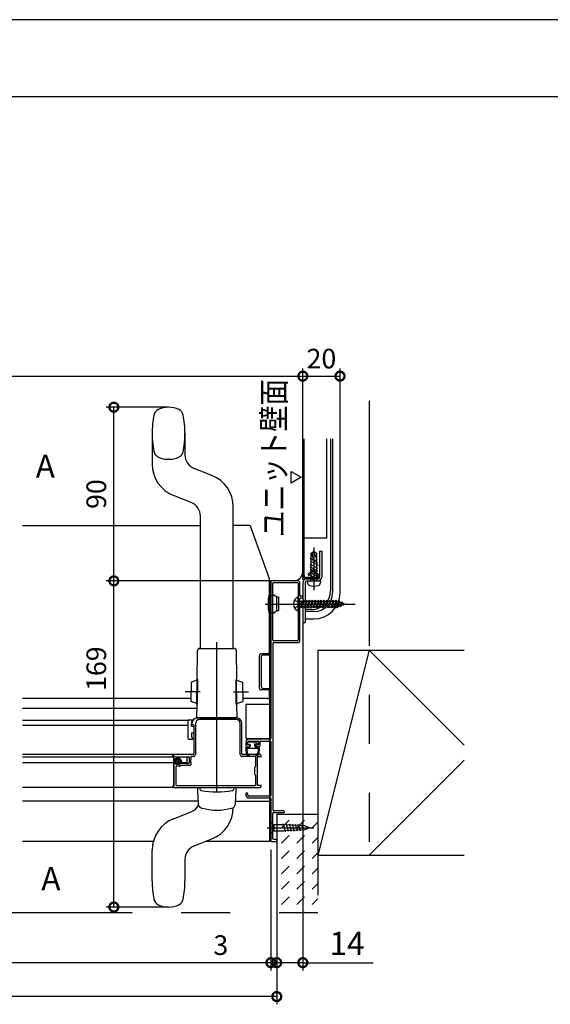
# Model space of a CAD drawing. Extents: x -424 to 186, y -4 to 301.
# Drawn here: x -254 to -186, y 169 to 297 of the extents above; entities that cross this region are included whole.
import ezdxf

# ---------------------------------------------------------------- set-up
doc = ezdxf.new("R2010")
doc.units = 0
for name, pattern in [('CENTER', [50.8, 31.75, -6.35, 6.35, -6.35]), ('DASHED', [19.05, 12.7, -6.35]), ('PHANTOM', [63.5, 31.75, -6.35, 6.35, -6.35, 6.35, -6.35])]:
    doc.linetypes.add(name, pattern=pattern)
doc.layers.get('0').update_dxf_attribs({"linetype": 'CONTINUOUS'})
doc.layers.get('DEFPOINTS').update_dxf_attribs({"linetype": 'CONTINUOUS'})
doc.layers.add('HV', color=7, linetype='CONTINUOUS')
doc.layers.add('図面枠', color=3, linetype='CONTINUOUS')
doc.styles.add('MX_DIMTXSTY_5', font='txt.shx', dxfattribs={"width": 1.1, "bigfont": 'extfont.shx'})
doc.styles.add('MX_DIMTXSTY_6', font='txt.shx', dxfattribs={"width": 1.2, "bigfont": 'extfont.shx'})
doc.styles.add('MX_DIMTXSTY_7', font='txt.shx', dxfattribs={"width": 1.3, "bigfont": 'extfont.shx'})
doc.styles.add('MX_NOTE_STANDARD', font='txt.shx', dxfattribs={"bigfont": 'extfont.shx'})
doc.dimstyles.new('MX_DIMSTYLE_HV', dxfattribs={"dimtxt": 2.5, "dimasz": 2.5, "dimexe": 1, "dimexo": 0, "dimgap": 1, "dimtad": 1, "dimlfac": 4, "dimdsep": 46, "dimtxsty": 'MX_NOTE_STANDARD', "dimblk1": 'OPEN30', "dimblk2": 'OPEN30', "dimsah": 1, "dimcen": 2.5, "dimadec": 0, "dimazin": 0, "dimtfac": 1, "dimtmove": 0, "dimatfit": 3, "dimldrblk": 'OPEN30', "dimfxl": 1, "dimtzin": 0, "dimarcsym": 0})

# ---------------------------------------------------------------- blocks, each defined once
blk = doc.blocks.new('_DOTSMALL')
at = {"color": 0, "linetype": 'ByBlock', "lineweight": -2, "const_width": 0.5}
blk.add_lwpolyline([(-0.0625, 0, 1), (0.0625, 0, 1)], format="xyb", close=True, dxfattribs=at)
blk = doc.blocks.new('*D12')
at = {"layer": 'DEFPOINTS', "color": 0}
for p in [(-242.28, 224.29), (-220.16, 224.29), (-235.19, 182.04)]:
    blk.add_point(p, dxfattribs=at)
at = {"layer": 'HV', "color": 0, "linetype": 'Continuous', "lineweight": -2}
for p, q in [((-220.16, 224.29), (-243.28, 224.29)), ((-242.28, 182.04), (-242.28, 224.29)), ((-235.19, 182.04), (-243.28, 182.04))]:
    blk.add_line(p, q, dxfattribs=at)
at = {"layer": 'HV', "color": 0, "lineweight": -2, "xscale": 2.32, "yscale": 2.32, "zscale": 2.32}
for p, rotation in [((-242.28, 224.29), 90), ((-242.28, 182.04), 270)]:
    blk.add_blockref('_DOTSMALL', p, dxfattribs=dict(at, rotation=rotation))
at = {"layer": 'HV', "color": 0, "linetype": 'Continuous', "insert": (-244.55, 212.92), "char_height": 2.54, "attachment_point": 5, "rotation": 90, "line_spacing_factor": 0.9, "style": 'MX_DIMTXSTY_5'}
blk.add_mtext('\\A1;169', dxfattribs=at)
blk = doc.blocks.new('_OPEN30')
at = {"color": 0, "linetype": 'ByBlock', "lineweight": -2}
for p, q in [((-1, 0.267949), (0, 0)), ((0, 0), (-1, -0.267949)), ((0, 0), (-1, 0))]:
    blk.add_line(p, q, dxfattribs=at)
blk = doc.blocks.new('*D13')
at = {"layer": 'DEFPOINTS', "color": 0}
for p in [(-242.28, 246.79), (-235.2, 246.79), (-220.16, 224.29)]:
    blk.add_point(p, dxfattribs=at)
at = {"layer": 'HV', "color": 0, "linetype": 'Continuous', "lineweight": -2}
for p, q in [((-235.2, 246.79), (-243.28, 246.79)), ((-242.28, 224.29), (-242.28, 246.79)), ((-220.16, 224.29), (-243.28, 224.29))]:
    blk.add_line(p, q, dxfattribs=at)
at = {"layer": 'HV', "color": 0, "lineweight": -2, "xscale": 2.32, "yscale": 2.32, "zscale": 2.32}
for p, rotation in [((-242.28, 246.79), 90), ((-242.28, 224.29), 270)]:
    blk.add_blockref('_DOTSMALL', p, dxfattribs=dict(at, rotation=rotation))
at = {"layer": 'HV', "color": 0, "linetype": 'Continuous', "insert": (-244.55, 235.54), "char_height": 2.54, "attachment_point": 5, "rotation": 90, "line_spacing_factor": 0.9, "style": 'MX_DIMTXSTY_5'}
blk.add_mtext('\\A1;90', dxfattribs=at)
blk = doc.blocks.new('*D16')
at = {"layer": 'DEFPOINTS', "color": 0}
for p in [(-221.94, 189.46), (-221.19, 184), (-221.94, 174.83)]:
    blk.add_point(p, dxfattribs=at)
at = {"layer": 'HV', "color": 0, "linetype": 'Continuous', "lineweight": -2}
for p, q in [((-221.94, 189.46), (-221.94, 173.83)), ((-221.19, 184), (-221.19, 173.83)), ((-221.94, 174.83), (-230.28, 174.83)), ((-221.19, 174.83), (-221.94, 174.83))]:
    blk.add_line(p, q, dxfattribs=at)
at = {"layer": 'HV', "color": 0, "lineweight": -2, "xscale": 2.32, "yscale": 2.32, "zscale": 2.32}
blk.add_blockref('_DOTSMALL', (-221.94, 174.83), dxfattribs=at)
at = {"layer": 'HV', "color": 0, "lineweight": -2, "xscale": 2.32, "yscale": 2.32, "zscale": 2.32, "rotation": 180}
blk.add_blockref('_DOTSMALL', (-221.19, 174.83), dxfattribs=at)
at = {"layer": 'HV', "color": 0, "linetype": 'Continuous', "insert": (-228.43, 177.1), "char_height": 2.54, "attachment_point": 5, "line_spacing_factor": 0.9, "style": 'MX_NOTE_STANDARD'}
blk.add_mtext('\\A1;3', dxfattribs=at)
blk = doc.blocks.new('*D17')
at = {"layer": 'DEFPOINTS', "color": 0}
for p in [(-329.11, 190.54), (-221.94, 190.53), (-329.11, 174.83)]:
    blk.add_point(p, dxfattribs=at)
at = {"layer": 'HV', "color": 0, "linetype": 'Continuous', "lineweight": -2}
for p, q in [((-329.11, 190.54), (-329.11, 173.83)), ((-221.94, 174.83), (-329.11, 174.83))]:
    blk.add_line(p, q, dxfattribs=at)
at = {"layer": 'HV', "color": 0, "lineweight": -2, "xscale": 2.32, "yscale": 2.32, "zscale": 2.32, "rotation": 180}
blk.add_blockref('_DOTSMALL', (-329.11, 174.83), dxfattribs=at)
at = {"layer": 'HV', "color": 0, "lineweight": -2, "xscale": 2.32, "yscale": 2.32, "zscale": 2.32}
blk.add_blockref('_DOTSMALL', (-221.94, 174.83), dxfattribs=at)
at = {"layer": 'HV', "color": 0, "linetype": 'Continuous', "insert": (-275.35, 177.1), "char_height": 2.54, "attachment_point": 5, "line_spacing_factor": 0.9, "style": 'MX_DIMTXSTY_7'}
blk.add_mtext('\\A1;1163.5', dxfattribs=at)
blk = doc.blocks.new('*D18')
at = {"layer": 'DEFPOINTS', "color": 0}
for p in [(-329.86, 185.08), (-221.19, 185.08), (-329.86, 170.44)]:
    blk.add_point(p, dxfattribs=at)
at = {"layer": 'HV', "color": 0, "linetype": 'Continuous', "lineweight": -2}
for p, q in [((-329.86, 185.08), (-329.86, 169.44)), ((-221.19, 185.08), (-221.19, 169.44)), ((-221.19, 170.44), (-329.86, 170.44))]:
    blk.add_line(p, q, dxfattribs=at)
at = {"layer": 'HV', "color": 0, "lineweight": -2, "xscale": 2.32, "yscale": 2.32, "zscale": 2.32, "rotation": 180}
blk.add_blockref('_DOTSMALL', (-329.86, 170.44), dxfattribs=at)
at = {"layer": 'HV', "color": 0, "lineweight": -2, "xscale": 2.32, "yscale": 2.32, "zscale": 2.32}
blk.add_blockref('_DOTSMALL', (-221.19, 170.44), dxfattribs=at)
at = {"layer": 'HV', "color": 0, "linetype": 'Continuous', "insert": (-274.88, 172.71), "char_height": 2.54, "attachment_point": 5, "line_spacing_factor": 0.9, "style": 'MX_DIMTXSTY_7'}
blk.add_mtext('\\A1;1169.5', dxfattribs=at)
blk = doc.blocks.new('*D19')
at = {"layer": 'DEFPOINTS', "color": 0}
for p in [(-213, 250.82), (-213, 242.7), (-217.82, 237.63)]:
    blk.add_point(p, dxfattribs=at)
at = {"layer": 'HV', "color": 0, "linetype": 'Continuous', "lineweight": -2}
for p, q in [((-217.82, 237.63), (-217.82, 251.82)), ((-213, 242.7), (-213, 251.82)), ((-217.82, 250.82), (-213, 250.82))]:
    blk.add_line(p, q, dxfattribs=at)
at = {"layer": 'HV', "color": 0, "lineweight": -2, "xscale": 2.32, "yscale": 2.32, "zscale": 2.32, "rotation": 180}
blk.add_blockref('_DOTSMALL', (-217.82, 250.82), dxfattribs=at)
at = {"layer": 'HV', "color": 0, "lineweight": -2, "xscale": 2.32, "yscale": 2.32, "zscale": 2.32}
blk.add_blockref('_DOTSMALL', (-213, 250.82), dxfattribs=at)
at = {"layer": 'HV', "color": 0, "linetype": 'Continuous', "insert": (-215.41, 253.09), "char_height": 2.54, "attachment_point": 5, "line_spacing_factor": 0.9, "style": 'MX_DIMTXSTY_5'}
blk.add_mtext('\\A1;20', dxfattribs=at)
blk = doc.blocks.new('*D20')
at = {"layer": 'DEFPOINTS', "color": 0}
for p in [(-217.82, 250.82), (-217.82, 224.44), (-301.86, 222.09)]:
    blk.add_point(p, dxfattribs=at)
at = {"layer": 'HV', "color": 0, "linetype": 'Continuous', "lineweight": -2}
for p, q in [((-301.86, 222.09), (-301.86, 251.82)), ((-217.82, 224.44), (-217.82, 251.82)), ((-301.86, 250.82), (-217.82, 250.82))]:
    blk.add_line(p, q, dxfattribs=at)
at = {"layer": 'HV', "color": 0, "lineweight": -2, "xscale": 2.32, "yscale": 2.32, "zscale": 2.32, "rotation": 180}
blk.add_blockref('_DOTSMALL', (-301.86, 250.82), dxfattribs=at)
at = {"layer": 'HV', "color": 0, "lineweight": -2, "xscale": 2.32, "yscale": 2.32, "zscale": 2.32}
blk.add_blockref('_DOTSMALL', (-217.82, 250.82), dxfattribs=at)
at = {"layer": 'HV', "color": 0, "linetype": 'Continuous', "insert": (-259.84, 253.09), "char_height": 2.54, "attachment_point": 5, "line_spacing_factor": 0.9, "style": 'MX_DIMTXSTY_5'}
blk.add_mtext('\\A1;800', dxfattribs=at)
blk = doc.blocks.new('*D21')
at = {"layer": 'DEFPOINTS', "color": 0}
for p in [(-217.82, 219.36), (-221.19, 181.39), (-221.19, 174.83)]:
    blk.add_point(p, dxfattribs=at)
at = {"layer": 'HV', "color": 0, "linetype": 'Continuous', "lineweight": -2}
for p, q in [((-217.82, 219.36), (-217.82, 173.83)), ((-221.19, 181.39), (-221.19, 173.83)), ((-220.14, 174.83), (-222.46, 174.83)), ((-217.82, 174.83), (-221.19, 174.83)), ((-217.82, 174.83), (-208.7, 174.83))]:
    blk.add_line(p, q, dxfattribs=at)
at = {"layer": 'HV', "color": 0, "lineweight": -2, "xscale": 2.32, "yscale": 2.32, "zscale": 2.32, "rotation": 180}
blk.add_blockref('_DOTSMALL', (-221.19, 174.83), dxfattribs=at)
at = {"layer": 'HV', "color": 0, "lineweight": -2, "xscale": 2.32, "yscale": 2.32, "zscale": 2.32}
blk.add_blockref('_DOTSMALL', (-217.82, 174.83), dxfattribs=at)
at = {"layer": 'HV', "color": 0, "linetype": 'Continuous', "insert": (-212.1, 177.33), "char_height": 3, "attachment_point": 5, "line_spacing_factor": 0.9, "style": 'MX_DIMTXSTY_6'}
blk.add_mtext('\\A1;14', dxfattribs=at)
blk = doc.blocks.new('$TRI')
at = {"color": 0, "linetype": 'Continuous', "lineweight": -2}
for p, q in [((0.5, 0.866), (0, 0)), ((1, 0), (0.5, 0.866)), ((0, 0), (1, 0))]:
    blk.add_line(p, q, dxfattribs=at)

msp = doc.modelspace()

# ---------------------------------------------------------------- hatches: boundary and pattern name
at = {"layer": 'HV', "linetype": 'Continuous'}
h = msp.add_hatch(dxfattribs=at)
h.set_pattern_fill('ANSI31', scale=0.05, style=0)
h.set_pattern_definition([(45, (0, 7.5), (-0.11225319, 0.11225319), [])])
edge = h.paths.add_edge_path()
edge.add_line((-234.294, 200.642), (-234.294, 200.667))
edge.add_arc((-234.344, 200.667), 0.05, 0, 90)
edge.add_line((-234.344, 200.717), (-234.444, 200.717))
edge.add_arc((-234.444, 200.667), 0.05, 90, 180)
edge.add_line((-234.494, 200.667), (-234.494, 201.02))
edge.add_arc((-234.01, 200.779), 0.541, -17.43882, 153.5989, ccw=False)
edge.add_line((-233.494, 200.617), (-233.496, 200.617))
edge.add_arc((-233.496, 200.367), 0.25, 90, 111.80141)
edge.add_line((-233.589, 200.599), (-233.781, 200.522))
edge.add_arc((-233.809, 200.592), 0.075, 270, 291.80141, ccw=False)
edge.add_line((-233.809, 200.517), (-234.169, 200.517))
edge.add_arc((-234.169, 200.642), 0.125, 180, 270, ccw=False)
h = msp.add_hatch(dxfattribs=at)
h.set_pattern_fill('DASH', scale=0.442588, angle=45, style=0)
h.set_pattern_definition([(45, (0, 7.5), (2e-16, 1.987278), [1.405218, -1.405218])])
h.paths.add_polyline_path([(-221.194, 194.076), (-215.883, 194.076), (-215.883, 181.33), (-221.194, 181.33)])

# ---------------------------------------------------------------- linework, layer by layer
at = {"layer": 'DEFPOINTS'}
msp.add_line((0, 297), (-420, 297), dxfattribs=at)
at = {"layer": 'HV', "color": 7, "linetype": 'PHANTOM'}
for p, q in [((-209.244, 247.631), (-209.244, 188.753)), ((-209.244, 215.308), (-215.883, 188.753)), ((-215.883, 215.308), (-215.883, 181.338)), ((-215.883, 215.308), (-196.931, 215.308)), ((-209.244, 215.308), (-196.931, 202.994)), ((-196.931, 201.066), (-209.244, 188.753)), ((-221.194, 194.076), (-221.194, 181.33)), ((-221.194, 194.076), (-215.883, 194.076)), ((-215.883, 188.753), (-196.931, 188.753)), ((-335.172, 181.338), (-215.883, 181.338))]:
    msp.add_line(p, q, dxfattribs=at)
at = {"layer": 'HV', "color": 7, "linetype": 'Continuous'}
for p, q in [((-237.321, 243.417), (-237.321, 239.421)), ((-233.071, 243.417), (-233.071, 240.61)), ((-217.819, 225.029), (-217.819, 242.703)), ((-217.65, 225.029), (-217.65, 242.703)), ((-214.686, 229.849), (-214.686, 242.703)), ((-214.227, 242.703), (-214.227, 223.001)), ((-213.963, 242.703), (-213.963, 222.739)), ((-212.998, 222.739), (-212.998, 242.703)), ((-229.586, 237.956), (-231.887, 238.867)), ((-232.256, 234.442), (-234.557, 235.353)), ((-226.821, 215.542), (-226.821, 233.888)), ((-231.071, 215.542), (-231.071, 232.699)), ((-231.071, 231.416), (-254.09, 231.416)), ((-224.707, 231.466), (-226.821, 231.466)), ((-224.467, 231.039), (-224.59, 231.383)), ((-222.148, 224.547), (-224.467, 231.039)), ((-214.686, 229.849), (-217.65, 229.849)), ((-215.89, 226.63), (-216.855, 227.187)), ((-216.734, 227.905), (-216.373, 228.114)), ((-216.734, 224.257), (-216.734, 227.905)), ((-216.596, 227.525), (-216.373, 226.909)), ((-216.011, 227.15), (-216.373, 228.114)), ((-216.373, 228.114), (-216.011, 227.905)), ((-216.011, 224.257), (-216.011, 227.905)), ((-215.65, 228.162), (-215.361, 228.162)), ((-215.65, 228.162), (-215.65, 224.787)), ((-215.361, 228.162), (-215.361, 224.787)), ((-215.89, 225.546), (-216.855, 226.102)), ((-215.89, 225.907), (-216.854, 226.464)), ((-215.791, 226.269), (-216.756, 226.825)), ((-215.951, 224.715), (-217.337, 224.715)), ((-215.951, 224.546), (-217.337, 224.546)), ((-217.29, 224.546), (-215.891, 224.546)), ((-216.655, 225.637), (-217.167, 225.126)), ((-217.047, 225.006), (-217.167, 225.126)), ((-216.536, 225.518), (-217.047, 225.006)), ((-215.89, 225.184), (-216.855, 225.741)), ((-215.89, 224.823), (-216.855, 225.379)), ((-215.89, 224.461), (-216.855, 225.018)), ((-216.163, 224.257), (-216.855, 224.656)), ((-215.857, 224.941), (-216.434, 225.518)), ((-216.372, 225.17), (-216.372, 223.735)), ((-215.738, 225.061), (-216.314, 225.637)), ((-222.132, 224.292), (-222.069, 224.292)), ((-222.119, 215.031), (-222.119, 224.379)), ((-222.069, 190.532), (-222.069, 224.292)), ((-221.944, 224.217), (-221.944, 203.867)), ((-218.444, 224.292), (-221.869, 224.292)), ((-221.694, 216.592), (-221.694, 223.992)), ((-221.619, 224.067), (-218.494, 224.067)), ((-218.419, 223.992), (-218.419, 216.592)), ((-218.194, 222.367), (-218.194, 224.042)), ((-217.819, 224.017), (-217.819, 218.882)), ((-217.53, 224.016), (-217.53, 218.882)), ((-215.529, 224.257), (-217.287, 224.257)), ((-217.216, 224.257), (-217.192, 223.987)), ((-215.529, 224.257), (-215.552, 223.987)), ((-221.944, 222.792), (-222.044, 222.792)), ((-221.944, 219.792), (-221.944, 222.792)), ((-221.869, 222.38), (-221.773, 222.38)), ((-221.194, 222.167), (-221.586, 222.464)), ((-220.944, 222.167), (-221.194, 222.167)), ((-221.194, 220.417), (-221.194, 222.167)), ((-220.944, 222.167), (-220.944, 220.417)), ((-220.912, 222.905), (-220.914, 222.906)), ((-218.419, 220.393), (-218.419, 222.191)), ((-218.194, 216.542), (-218.194, 222.017)), ((-217.869, 222.292), (-218.119, 222.292)), ((-218.119, 222.092), (-217.869, 222.092)), ((-217.819, 222.142), (-217.819, 222.242)), ((-220.687, 220.695), (-220.689, 220.696)), ((-219.84, 221.105), (-219.842, 221.106)), ((-218.299, 221.687), (-218.036, 221.687)), ((-218.299, 220.898), (-218.036, 220.898)), ((-218.036, 221.688), (-218.036, 220.898)), ((-218.019, 221.648), (-218.036, 221.677)), ((-218.036, 221.585), (-218.019, 221.648)), ((-218.036, 220.937), (-217.998, 220.937)), ((-218.019, 221.648), (-217.806, 221.648)), ((-217.806, 221.648), (-217.998, 220.937)), ((-217.913, 220.789), (-217.998, 220.937)), ((-217.913, 220.789), (-217.828, 220.937)), ((-217.828, 220.937), (-217.636, 221.648)), ((-217.828, 220.937), (-217.615, 220.937)), ((-217.806, 221.648), (-217.721, 221.795)), ((-217.784, 221.661), (-217.708, 221.792)), ((-217.636, 221.648), (-217.721, 221.795)), ((-217.708, 221.792), (-217.683, 221.792)), ((-217.636, 221.648), (-217.423, 221.648)), ((-217.423, 221.648), (-217.615, 220.937)), ((-217.53, 220.789), (-217.615, 220.937)), ((-217.53, 220.789), (-217.445, 220.937)), ((-217.43, 221.649), (-217.478, 221.649)), ((-217.445, 220.937), (-217.253, 221.648)), ((-217.445, 220.937), (-217.232, 220.937)), ((-217.423, 221.648), (-217.338, 221.795)), ((-217.253, 221.648), (-217.338, 221.795)), ((-217.253, 221.648), (-217.04, 221.648)), ((-217.04, 221.648), (-217.232, 220.937)), ((-217.146, 220.789), (-217.232, 220.937)), ((-217.146, 220.789), (-217.061, 220.937)), ((-217.061, 220.937), (-216.87, 221.648)), ((-217.061, 220.937), (-216.848, 220.937)), ((-217.04, 221.648), (-216.955, 221.795)), ((-216.87, 221.648), (-216.955, 221.795)), ((-216.87, 221.648), (-216.657, 221.648)), ((-216.657, 221.648), (-216.848, 220.937)), ((-216.763, 220.789), (-216.848, 220.937)), ((-216.763, 220.789), (-216.678, 220.937)), ((-216.678, 220.937), (-216.486, 221.648)), ((-216.678, 220.937), (-216.465, 220.937)), ((-216.657, 221.648), (-216.572, 221.795)), ((-216.486, 221.648), (-216.572, 221.795)), ((-216.486, 221.648), (-216.273, 221.648)), ((-216.273, 221.648), (-216.465, 220.937)), ((-216.38, 220.789), (-216.465, 220.937)), ((-216.38, 220.789), (-216.295, 220.937)), ((-216.295, 220.937), (-216.103, 221.648)), ((-216.295, 220.937), (-216.082, 220.937)), ((-216.273, 221.648), (-216.188, 221.795)), ((-216.103, 221.648), (-216.188, 221.795)), ((-216.103, 221.648), (-215.89, 221.648)), ((-215.89, 221.648), (-216.082, 220.937)), ((-215.997, 220.789), (-216.082, 220.937)), ((-215.997, 220.789), (-215.912, 220.937)), ((-215.912, 220.937), (-215.72, 221.648)), ((-215.912, 220.937), (-215.699, 220.937)), ((-215.89, 221.648), (-215.805, 221.795)), ((-215.72, 221.648), (-215.805, 221.795)), ((-215.72, 221.648), (-215.507, 221.648)), ((-215.507, 221.648), (-215.699, 220.937)), ((-215.613, 220.789), (-215.699, 220.937)), ((-215.613, 220.789), (-215.528, 220.937)), ((-215.528, 220.937), (-215.337, 221.648)), ((-215.528, 220.937), (-215.315, 220.937)), ((-215.507, 221.648), (-215.422, 221.795)), ((-215.337, 221.648), (-215.422, 221.795)), ((-215.337, 221.648), (-215.124, 221.648)), ((-215.124, 221.648), (-215.315, 220.937)), ((-215.23, 220.789), (-215.315, 220.937)), ((-215.23, 220.789), (-215.145, 220.937)), ((-215.145, 220.937), (-214.953, 221.648)), ((-215.145, 220.937), (-214.932, 220.937)), ((-215.124, 221.648), (-215.039, 221.795)), ((-214.953, 221.648), (-215.039, 221.795)), ((-214.953, 221.648), (-214.74, 221.648)), ((-214.74, 221.648), (-214.932, 220.937)), ((-214.847, 220.789), (-214.932, 220.937)), ((-214.847, 220.789), (-214.762, 220.937)), ((-214.762, 220.937), (-214.57, 221.648)), ((-214.762, 220.937), (-214.549, 220.937)), ((-214.74, 221.648), (-214.655, 221.795)), ((-214.57, 221.648), (-214.655, 221.795)), ((-214.57, 221.648), (-214.357, 221.648)), ((-214.357, 221.648), (-214.549, 220.937)), ((-214.464, 220.789), (-214.549, 220.937)), ((-214.464, 220.789), (-214.379, 220.937)), ((-214.379, 220.937), (-214.187, 221.648)), ((-214.379, 220.937), (-214.166, 220.937)), ((-214.357, 221.648), (-214.272, 221.795)), ((-214.187, 221.648), (-214.272, 221.795)), ((-214.187, 221.648), (-213.974, 221.648)), ((-213.974, 221.648), (-214.166, 220.937)), ((-214.08, 220.789), (-214.166, 220.937)), ((-214.08, 220.789), (-213.995, 220.937)), ((-213.995, 220.937), (-213.804, 221.648)), ((-213.995, 220.937), (-213.782, 220.937)), ((-213.974, 221.648), (-213.889, 221.795)), ((-213.804, 221.648), (-213.889, 221.795)), ((-213.804, 221.648), (-213.591, 221.648)), ((-213.591, 221.648), (-213.782, 220.937)), ((-213.697, 220.789), (-213.782, 220.937)), ((-213.697, 220.789), (-213.612, 220.937)), ((-213.612, 220.937), (-213.42, 221.648)), ((-213.612, 220.937), (-213.399, 220.937)), ((-213.591, 221.648), (-213.506, 221.795)), ((-213.42, 221.648), (-213.506, 221.795)), ((-213.42, 221.648), (-213.252, 221.648)), ((-213.188, 221.622), (-213.399, 220.937)), ((-213.314, 220.789), (-213.399, 220.937)), ((-213.314, 220.789), (-213.222, 220.949)), ((-213.188, 221.622), (-213.252, 221.648)), ((-213.222, 220.949), (-213.016, 221.55)), ((-212.994, 221.044), (-213.222, 220.949)), ((-213.188, 221.622), (-213.122, 221.735)), ((-213.016, 221.55), (-213.122, 221.735)), ((-212.8, 221.461), (-213.016, 221.55)), ((-212.994, 221.044), (-212.8, 221.461)), ((-212.931, 220.934), (-212.994, 221.044)), ((-212.931, 220.934), (-212.828, 221.112)), ((-212.828, 221.112), (-212.64, 221.395)), ((-212.393, 221.292), (-212.828, 221.112)), ((-212.8, 221.461), (-212.739, 221.566)), ((-212.64, 221.395), (-212.739, 221.566)), ((-212.393, 221.292), (-212.64, 221.395)), ((-212.547, 221.127), (-212.595, 221.209)), ((-212.547, 221.127), (-212.47, 221.26)), ((-221.944, 219.792), (-222.044, 219.792)), ((-221.869, 220.205), (-221.773, 220.205)), ((-221.194, 220.417), (-221.586, 220.12)), ((-220.944, 220.417), (-221.194, 220.417)), ((-220.001, 220.452), (-220.003, 220.453)), ((-218.439, 220.346), (-218.452, 220.346)), ((-216.637, 220.591), (-217.53, 220.591)), ((-216.374, 220.328), (-217.53, 220.328)), ((-217.819, 218.882), (-217.53, 218.882)), ((-217.53, 219.364), (-216.374, 219.364)), ((-221.669, 194.567), (-221.669, 216.217)), ((-218.494, 216.517), (-221.619, 216.517)), ((-221.594, 216.292), (-218.444, 216.292)), ((-231.477, 211.505), (-231.444, 215.292)), ((-231.194, 215.542), (-226.694, 215.542)), ((-226.444, 215.292), (-226.411, 211.505)), ((-223.444, 210.415), (-223.444, 214.602)), ((-222.369, 214.849), (-223.194, 214.849)), ((-223.194, 214.497), (-223.194, 210.617)), ((-222.069, 214.682), (-222.944, 214.682)), ((-221.944, 215.225), (-221.944, 215.242)), ((-221.944, 214.574), (-221.944, 215.225)), ((-221.944, 210.492), (-221.944, 214.574)), ((-223.444, 210.51), (-223.444, 214.278)), ((-232.28, 211.174), (-232.302, 208.674)), ((-231.503, 211.417), (-232.28, 211.174)), ((-231.53, 208.33), (-231.502, 211.505)), ((-231.425, 211.504), (-231.502, 211.505)), ((-231.453, 208.329), (-231.425, 211.504)), ((-226.463, 211.504), (-226.386, 211.505)), ((-226.436, 208.329), (-226.463, 211.504)), ((-226.358, 208.33), (-226.386, 211.505)), ((-226.385, 211.417), (-225.608, 211.174)), ((-225.608, 211.174), (-225.586, 208.674)), ((-221.944, 210.367), (-221.944, 210.492)), ((-222.369, 210.165), (-223.197, 210.165)), ((-222.944, 210.367), (-222.069, 210.367)), ((-222.244, 210.165), (-222.369, 210.165)), ((-222.121, 209.491), (-222.12, 209.491)), ((-222.119, 209.834), (-222.119, 210.04)), ((-222.119, 209.291), (-222.119, 210.003)), ((-222.119, 209.715), (-222.119, 209.834)), ((-222.119, 209.715), (-222.119, 209.49)), ((-222.119, 209.438), (-222.119, 209.49)), ((-222.119, 209.29), (-222.119, 209.438)), ((-221.944, 208.292), (-221.944, 210.367)), ((-232.299, 209.041), (-254.09, 209.041)), ((-231.529, 208.418), (-232.302, 208.674)), ((-231.53, 208.33), (-231.453, 208.329)), ((-231.521, 206.542), (-231.505, 208.33)), ((-226.358, 208.33), (-226.436, 208.329)), ((-226.383, 208.33), (-226.368, 206.542)), ((-226.359, 208.418), (-225.586, 208.674)), ((-222.369, 209.041), (-225.59, 209.041)), ((-222.069, 208.292), (-225.194, 208.292)), ((-225.194, 208.292), (-225.194, 203.867)), ((-221.944, 208.292), (-222.069, 208.292)), ((-221.944, 208.042), (-221.944, 208.292)), ((-221.944, 207.927), (-221.944, 208.042)), ((-254.09, 207.789), (-231.51, 207.789)), ((-221.944, 207.742), (-221.944, 207.927)), ((-221.944, 207.567), (-221.944, 207.742)), ((-221.944, 204.242), (-221.944, 207.567)), ((-254.09, 206.265), (-232.66, 206.265)), ((-232.694, 205.565), (-254.09, 205.565)), ((-232.694, 206.18), (-232.694, 203.93)), ((-232.569, 206.305), (-232.058, 206.305)), ((-232.244, 205.492), (-232.244, 205.792)), ((-232.244, 205.667), (-232.244, 205.792)), ((-232.244, 205.492), (-232.244, 205.792)), ((-232.244, 205.492), (-231.944, 205.492)), ((-232.194, 205.792), (-232.194, 205.742)), ((-232.119, 205.667), (-232.019, 205.667)), ((-231.944, 205.592), (-231.944, 201.867)), ((-231.719, 205.792), (-231.719, 201.792)), ((-231.521, 206.542), (-226.368, 206.542)), ((-226.444, 206.542), (-231.444, 206.542)), ((-226.444, 206.317), (-231.194, 206.317)), ((-225.919, 201.792), (-225.919, 205.792)), ((-225.694, 201.867), (-225.694, 205.792)), ((-232.244, 204.617), (-231.944, 204.617)), ((-232.244, 204.617), (-232.244, 204.317)), ((-221.944, 204.067), (-221.944, 204.242)), ((-232.569, 203.805), (-232.058, 203.805)), ((-225.194, 203.867), (-222.069, 203.867)), ((-225.194, 203.417), (-225.194, 203.042)), ((-224.969, 203.117), (-224.969, 203.342)), ((-224.969, 203.317), (-224.969, 203.192)), ((-223.894, 203.392), (-224.894, 203.392)), ((-224.894, 203.117), (-224.719, 203.117)), ((-224.744, 203.042), (-224.894, 203.042)), ((-222.019, 203.792), (-224.819, 203.792)), ((-224.769, 203.542), (-223.619, 203.542)), ((-224.669, 202.867), (-224.669, 202.967)), ((-224.644, 203.042), (-224.644, 202.867)), ((-224.019, 203.002), (-224.019, 202.867)), ((-223.919, 202.967), (-223.919, 202.867)), ((-223.769, 203.117), (-223.904, 203.117)), ((-223.619, 203.042), (-223.844, 203.042)), ((-223.841, 203.37), (-223.716, 203.245)), ((-223.544, 203.467), (-223.544, 203.117)), ((-223.319, 203.042), (-223.319, 203.467)), ((-223.244, 203.542), (-222.019, 203.542)), ((-221.944, 203.867), (-221.944, 204.067)), ((-221.944, 203.467), (-221.944, 196.501)), ((-234.494, 201.792), (-254.09, 201.792)), ((-234.694, 201.717), (-234.694, 201.635)), ((-234.658, 201.57), (-234.587, 201.528)), ((-232.019, 201.792), (-234.619, 201.792)), ((-234.494, 197.542), (-234.494, 201.792)), ((-223.394, 201.792), (-225.619, 201.792)), ((-225.181, 202.633), (-225.181, 202.717)), ((-225.181, 202.634), (-225.156, 201.9)), ((-225.106, 202.792), (-224.719, 202.792)), ((-225.052, 202.515), (-225.031, 201.907)), ((-225.04, 202.792), (-224.719, 202.792)), ((-225.04, 202.792), (-224.719, 202.792)), ((-223.686, 202.592), (-224.977, 202.592)), ((-224.944, 202.792), (-224.744, 202.792)), ((-224.896, 201.792), (-224.906, 201.792)), ((-223.557, 202.792), (-223.944, 202.792)), ((-223.844, 202.792), (-223.569, 202.792)), ((-223.767, 201.792), (-223.757, 201.792)), ((-223.612, 202.515), (-223.633, 201.907)), ((-223.482, 202.634), (-223.508, 201.9)), ((-223.482, 202.634), (-223.482, 202.717)), ((-223.311, 202.489), (-223.314, 202.492)), ((-254.09, 201.517), (-232.794, 201.517)), ((-254.09, 200.767), (-232.794, 200.767)), ((-234.548, 201.517), (-232.594, 201.517)), ((-234.494, 200.6), (-234.494, 197.767)), ((-234.387, 200.706), (-234.458, 200.664)), ((-234.344, 200.717), (-234.348, 200.717)), ((-234.294, 200.642), (-234.294, 200.667)), ((-233.809, 200.517), (-234.169, 200.517)), ((-233.799, 200.292), (-234.169, 200.292)), ((-233.589, 200.599), (-233.781, 200.522)), ((-233.514, 200.387), (-233.706, 200.31)), ((-232.594, 200.617), (-233.496, 200.617)), ((-232.934, 200.392), (-233.486, 200.392)), ((-232.794, 200.767), (-232.794, 201.517)), ((-232.394, 200.392), (-232.705, 200.392)), ((-232.544, 201.467), (-232.544, 200.667)), ((-232.319, 201.492), (-232.319, 201.082)), ((-232.319, 200.853), (-232.319, 200.467)), ((-231.969, 201.542), (-232.269, 201.542)), ((-223.944, 201.542), (-225.669, 201.542)), ((-223.894, 200.323), (-223.894, 201.492)), ((-223.694, 197.842), (-223.694, 201.492)), ((-223.644, 201.542), (-223.244, 201.542)), ((-234.244, 200.217), (-234.244, 197.842)), ((-224.019, 199.198), (-224.019, 200.136)), ((-223.997, 200.189), (-223.916, 200.27)), ((-223.916, 199.064), (-223.997, 199.145)), ((-223.894, 197.842), (-223.894, 199.011)), ((-234.194, 197.792), (-223.944, 197.792)), ((-223.244, 197.792), (-223.644, 197.792)), ((-234.494, 197.542), (-254.09, 197.542)), ((-234.694, 197.667), (-234.694, 197.617)), ((-234.544, 197.717), (-234.644, 197.717)), ((-234.619, 197.542), (-223.394, 197.542)), ((-231.444, 197.542), (-231.444, 197.167)), ((-231.444, 197.542), (-231.444, 197.167)), ((-231.444, 197.167), (-231.353, 195.431)), ((-231.444, 197.167), (-231.353, 195.431)), ((-226.535, 195.431), (-226.444, 197.167)), ((-226.535, 195.431), (-226.444, 197.167)), ((-226.444, 197.167), (-226.444, 197.542)), ((-226.444, 197.167), (-226.444, 197.542)), ((-225.194, 196.717), (-225.194, 196.542)), ((-225.019, 196.792), (-225.119, 196.792)), ((-224.944, 196.542), (-224.944, 196.717)), ((-223.311, 197.595), (-223.314, 197.592)), ((-231.369, 195.74), (-254.09, 195.74)), ((-226.519, 195.74), (-222.069, 195.74)), ((-222.019, 196.417), (-224.819, 196.417)), ((-224.819, 196.167), (-222.019, 196.167)), ((-221.944, 196.092), (-221.944, 190.617)), ((-234.555, 193.481), (-232.254, 194.392)), ((-221.694, 190.867), (-221.694, 194.217)), ((-221.619, 194.292), (-220.269, 194.292)), ((-220.269, 194.492), (-221.594, 194.492)), ((-220.194, 194.367), (-220.194, 194.417)), ((-221.944, 192.68), (-221.944, 193.067)), ((-221.944, 193.067), (-221.557, 192.68)), ((-221.944, 192.68), (-221.944, 191.905)), ((-220.277, 192.68), (-221.557, 192.68)), ((-221.557, 192.68), (-221.557, 191.905)), ((-220.046, 191.787), (-220.321, 192.811)), ((-217.568, 192.551), (-220.277, 192.68)), ((-219.663, 191.805), (-219.927, 192.792)), ((-219.279, 191.823), (-219.534, 192.773)), ((-218.896, 191.841), (-219.141, 192.755)), ((-218.513, 191.86), (-218.748, 192.736)), ((-218.129, 191.878), (-218.354, 192.717)), ((-217.746, 191.896), (-217.961, 192.698)), ((-221.944, 191.905), (-221.944, 191.517)), ((-221.944, 191.517), (-221.557, 191.905)), ((-221.557, 191.905), (-220.277, 191.905)), ((-217.568, 192.034), (-220.277, 191.905)), ((-216.944, 192.292), (-217.568, 192.551)), ((-216.944, 192.292), (-217.568, 192.034)), ((-237.174, 190.532), (-254.09, 190.532)), ((-231.885, 189.967), (-230.871, 190.369)), ((-230.871, 190.369), (-229.583, 190.878)), ((-222.069, 190.532), (-230.459, 190.532)), ((-221.869, 190.542), (-221.269, 190.542)), ((-221.269, 190.792), (-221.619, 190.792)), ((-221.194, 190.617), (-221.194, 190.717)), ((-237.319, 185.417), (-237.319, 189.413)), ((-233.069, 188.224), (-233.069, 185.417))]:
    msp.add_line(p, q, dxfattribs=at)
at = {"layer": 'HV', "color": 7, "linetype": 'CENTER'}
for p, q in [((-216.372, 228.597), (-216.372, 223.099)), ((-222.693, 221.292), (-211.036, 221.292)), ((-222.544, 221.292), (-220.703, 221.292)), ((-219.263, 221.292), (-212.236, 221.292)), ((-228.944, 196.887), (-228.944, 216.347)), ((-228.944, 196.887), (-228.944, 215.483)), ((-231.099, 209.914), (-233.041, 209.931)), ((-226.79, 209.914), (-224.847, 209.931)), ((-222.412, 192.292), (-216.382, 192.292))]:
    msp.add_line(p, q, dxfattribs=at)
at = {"layer": 'HV', "color": 7, "linetype": 'DASHED'}
for p, q in [((-218.893, 221.787), (-218.455, 221.568)), ((-218.893, 220.798), (-218.455, 221.016)), ((-218.309, 221.292), (-218.455, 221.568)), ((-218.309, 221.292), (-218.455, 221.016))]:
    msp.add_line(p, q, dxfattribs=at)
at = {"layer": 'HV', "color": 7, "linetype": 'Continuous'}
for centre, radius, start, end in [((-236.106, 245.588), 1, 115.33997, 168.65878), ((-235.196, 243.667), 3.125, 64.66003, 115.33997), ((-234.287, 245.588), 1, 11.34122, 64.66003), ((-225.284, 243.417), 12.037, 168.65878, 180), ((-245.109, 243.417), 12.037, 359.99999, 11.34122), ((-231.196, 240.61), 1.875, 180, 248.39643), ((-232.946, 239.421), 4.375, 180, 248.39643), ((-231.196, 233.888), 4.375, 0, 68.39643), ((-232.946, 232.699), 1.875, 0, 68.39643), ((-226.744, 231.34), 0.125, 81.6952, 90), ((-224.707, 231.341), 0.125, 19.65382, 90), ((-216.373, 228.114), 0.418, 209.99998, 234.10049), ((-216.143, 227.69), 0.482, 120.00065, 199.9431), ((-216.373, 227.391), 0.482, 270, 318.58973), ((-222.619, 224.379), 0.5, 0, 19.65382), ((-219.028, 225.502), 1.213, 270, 0.52332), ((-217.337, 225.029), 0.482, 180, 270), ((-217.289, 224.016), 0.53, 90, 179.99999), ((-217.337, 225.029), 0.313, 180, 270), ((-216.485, 225.467), 0.241, 45, 135), ((-216.485, 225.467), 0.0723, 45, 135), ((-215.951, 224.848), 0.301, 270, 45), ((-215.951, 224.848), 0.133, 270, 45), ((-215.891, 224.787), 0.53, 270, 0), ((-215.891, 224.787), 0.241, 270, 0), ((-221.869, 224.217), 0.075, 90, 180), ((-221.619, 223.992), 0.075, 90, 180), ((-218.494, 223.992), 0.075, 0, 90), ((-218.444, 224.042), 0.25, 0, 90), ((-217.289, 224.016), 0.241, 90, 179.99999), ((-216.88, 224.014), 0.313, 184.9982, 254.12174), ((-216.372, 225.799), 2.169, 254.11961, 285.88136), ((-215.865, 224.014), 0.313, 285.8836, 355.00165), ((-215.803, 221.292), 6.516, 167.57603, 192.42397), ((-222.044, 222.667), 0.125, 90, 167.57603), ((-221.869, 222.455), 0.075, 180, 270), ((-221.773, 222.455), 0.075, 270, 340.52878), ((-221.632, 222.405), 0.075, 52.83915, 160.52878), ((-218.009, 221.292), 1.012, 117.28096, 242.71904), ((-218.456, 222.159), 0.0372, 0, 117.28096), ((-218.119, 222.367), 0.075, 180, 270), ((-218.119, 222.017), 0.075, 90, 180), ((-217.869, 222.242), 0.05, 0, 90), ((-217.869, 222.142), 0.05, 270, 0), ((-216.637, 223.001), 2.41, 270, 0), ((-216.374, 222.738), 2.41, 270, 0), ((-216.374, 222.738), 3.375, 270, 0), ((-218.299, 221.807), 0.121, 180, 270), ((-218.299, 220.778), 0.121, 90, 180), ((-222.044, 219.917), 0.125, 192.42397, 270), ((-221.869, 220.13), 0.075, 90, 180), ((-221.773, 220.13), 0.075, 19.47122, 90), ((-221.632, 220.18), 0.075, 199.47122, 307.16085), ((-218.456, 220.426), 0.0372, 242.71904, 0), ((-221.619, 216.592), 0.075, 180, 270), ((-221.594, 216.217), 0.075, 90, 180), ((-218.494, 216.592), 0.075, 270, 0), ((-218.444, 216.542), 0.25, 270, 0), ((-231.194, 215.292), 0.25, 90, 180), ((-226.694, 215.292), 0.25, 0, 90), ((-223.194, 214.599), 0.25, 90, 180), ((-222.944, 210.617), 0.25, 180, 270), ((-223.194, 210.415), 0.25, 180, 270), ((-222.369, 209.291), 0.25, 270, 0), ((-222.244, 210.04), 0.125, 0, 90), ((-232.569, 206.18), 0.125, 90, 180), ((-231.444, 205.792), 0.8, 140.16156, 180), ((-231.444, 205.792), 0.75, 90, 180), ((-232.119, 205.742), 0.075, 180, 270), ((-232.019, 205.592), 0.075, 0, 90), ((-231.194, 205.792), 0.525, 90, 180), ((-226.444, 205.792), 0.75, 0, 90), ((-226.444, 205.792), 0.525, 0, 90), ((-231.444, 204.317), 0.8, 180, 219.83844), ((-232.569, 203.93), 0.125, 180, 270), ((-224.819, 203.417), 0.375, 90, 180), ((-224.944, 203.042), 0.25, 180, 270), ((-224.769, 203.342), 0.2, 90, 180), ((-224.894, 203.317), 0.075, 90, 180), ((-224.894, 203.192), 0.075, 180, 270), ((-224.894, 203.117), 0.075, 180, 270), ((-224.744, 202.967), 0.075, 0, 90), ((-224.744, 202.867), 0.075, 270, 0), ((-224.719, 203.042), 0.075, 0.00047, 90), ((-224.719, 202.867), 0.075, 270, 0.00126), ((-224.019, 203.117), 0.0625, 33.05569, 236.9443), ((-224.094, 203.002), 0.075, 359.99964, 56.9443), ((-223.944, 202.867), 0.075, 179.99964, 270), ((-223.904, 203.192), 0.075, 213.05569, 270), ((-223.844, 202.967), 0.075, 90, 180), ((-223.844, 202.867), 0.075, 180, 270), ((-223.894, 203.317), 0.075, 45, 90), ((-223.769, 203.192), 0.075, 270, 45), ((-223.619, 203.467), 0.075, 0, 90), ((-223.619, 203.117), 0.075, 270, 0), ((-223.569, 203.042), 0.25, 270, 0), ((-223.244, 203.467), 0.075, 90, 180), ((-222.019, 203.867), 0.075, 270, 0), ((-222.019, 203.467), 0.075, 0, 90), ((-234.619, 201.717), 0.075, 90, 180), ((-234.619, 201.635), 0.075, 180, 239.03624), ((-232.019, 201.867), 0.075, 270, 0), ((-231.969, 201.792), 0.25, 270, 0), ((-225.669, 201.792), 0.25, 180, 270), ((-225.619, 201.867), 0.075, 180, 270), ((-225.106, 202.717), 0.075, 90.0043, 180.00017), ((-224.906, 201.917), 0.25, 183.8882, 309.99899), ((-224.977, 202.517), 0.075, 89.99969, 181.99983), ((-224.906, 201.917), 0.125, 179.99983, 270), ((-224.896, 201.842), 0.05, 270, 336.42139), ((-224.782, 201.792), 0.075, 304.26446, 156.42139), ((-224.697, 201.668), 0.075, 124.26446, 129.99899), ((-223.882, 201.792), 0.075, 23.58131, 235.73521), ((-223.966, 201.668), 0.075, 50.00067, 55.73521), ((-223.757, 201.917), 0.25, 230.00067, 0), ((-223.767, 201.842), 0.05, 203.57828, 270), ((-223.757, 201.917), 0.125, 270, 359.99983), ((-223.686, 202.517), 0.075, 357.99983, 90), ((-223.557, 202.717), 0.075, 359.99983, 90), ((-223.394, 201.592), 0.2, 0, 90), ((-223.244, 201.592), 0.05, 270, 0), ((-234.548, 201.592), 0.075, 239.03624, 270), ((-234.01, 200.779), 0.541, 342.56118, 153.5989), ((-234.419, 200.6), 0.075, 120.96376, 180), ((-234.348, 200.642), 0.075, 90, 120.96376), ((-234.344, 200.667), 0.05, 0, 90), ((-234.169, 200.642), 0.125, 180, 270), ((-234.169, 200.217), 0.075, 90, 180), ((-233.809, 200.592), 0.075, 270, 291.80141), ((-233.799, 200.542), 0.25, 270, 291.80141), ((-233.496, 200.367), 0.25, 90, 111.80141), ((-233.486, 200.317), 0.075, 90, 111.80141), ((-232.934, 200.442), 0.05, 270, 336.42182), ((-232.819, 200.392), 0.075, 23.57818, 156.42182), ((-232.705, 200.442), 0.05, 203.57818, 270), ((-232.594, 201.467), 0.05, 360, 90), ((-232.594, 200.667), 0.05, 270, 0), ((-232.319, 200.967), 0.075, 113.57818, 246.42182), ((-232.394, 200.467), 0.075, 270, 0), ((-232.369, 201.082), 0.05, 293.57818, 360), ((-232.369, 200.853), 0.05, 0, 66.42182), ((-232.269, 201.492), 0.05, 90, 180), ((-223.944, 201.492), 0.05, 0, 90), ((-223.969, 200.323), 0.075, 315, 0), ((-223.644, 201.492), 0.05, 90, 180), ((-223.944, 200.136), 0.075, 135, 180), ((-223.944, 199.198), 0.075, 180, 225), ((-223.969, 199.011), 0.075, 0, 45), ((-234.544, 197.767), 0.05, 270, 0), ((-234.194, 197.842), 0.05, 180, 270), ((-223.944, 197.842), 0.05, 270, 0), ((-223.644, 197.842), 0.05, 180, 270), ((-223.394, 197.742), 0.2, 270, 0), ((-223.244, 197.742), 0.05, 0, 90), ((-234.644, 197.667), 0.05, 90, 180), ((-234.619, 197.617), 0.075, 180, 270), ((-230.923, 197.372), 0.243, 177.50278, 257.3444), ((-228.944, 208.561), 11.605, 259.91461, 280.08539), ((-228.944, 208.561), 11.605, 259.91461, 280.08539), ((-226.965, 197.372), 0.243, 282.6556, 2.49722), ((-225.119, 196.717), 0.075, 90, 180), ((-224.819, 196.542), 0.375, 180, 270), ((-225.019, 196.717), 0.075, 0, 90), ((-224.819, 196.542), 0.125, 180, 270), ((-222.019, 196.492), 0.075, 270, 0), ((-232.944, 196.135), 1.875, 291.60356, 330.89598), ((-230.729, 195.464), 0.625, 183.00101, 254.05719), ((-230.729, 195.464), 0.625, 183.00101, 254.05719), ((-227.159, 195.464), 0.625, 285.94619, 356.99891), ((-227.159, 195.464), 0.625, 285.94619, 356.99891), ((-222.019, 196.092), 0.075, 0, 90), ((-228.944, 201.694), 7.106, 254.0189, 285.98299), ((-228.944, 201.694), 7.106, 254.0189, 285.98299), ((-231.194, 194.946), 4.375, 291.60356, 360), ((-221.619, 194.217), 0.075, 90, 180), ((-221.594, 194.567), 0.075, 180, 270), ((-220.269, 194.417), 0.075, 0, 90), ((-220.269, 194.367), 0.075, 270, 0), ((-232.944, 189.413), 4.375, 111.60356, 180), ((-219.742, 192.292), 2.335, 160.61074, 199.3892), ((-221.869, 190.617), 0.075, 180, 270), ((-221.619, 190.867), 0.075, 180, 270), ((-221.269, 190.717), 0.075, 0, 90), ((-221.269, 190.617), 0.075, 270, 0), ((-231.194, 188.224), 1.875, 111.60356, 180), ((-225.282, 185.417), 12.037, 180, 191.34122), ((-245.107, 185.417), 12.037, 348.65878, 0), ((-236.104, 183.247), 1, 191.34122, 244.66003), ((-234.285, 183.247), 1, 295.33997, 348.65878), ((-235.194, 185.167), 3.125, 244.66003, 295.33997)]:
    msp.add_arc(centre, radius, start, end, dxfattribs=at)
at = {"layer": 'HV', "color": 7, "linetype": 'DASHED'}
for centre, radius, start, end in [((-225.284, 243.417), 12.037, 180, 191.34122), ((-245.109, 243.417), 12.037, 348.65878, 359.99999), ((-236.106, 241.247), 1, 191.34122, 244.66003), ((-235.196, 243.167), 3.125, 244.66003, 295.33997), ((-234.287, 241.247), 1, 295.33997, 348.65878)]:
    msp.add_arc(centre, radius, start, end, dxfattribs=at)
at = {"layer": 'HV', "color": 7, "linetype": 'Continuous'}
msp.add_ellipse((-222.944, 214.497), major_axis=(0.25, 0), ratio=0.74138, start_param=1.5707963, end_param=3.1415927, dxfattribs=at)
for points, start_tangent, end_tangent in [([(-226.014, 231.464), (-226.011, 231.464), (-226.008, 231.465), (-226.006, 231.465), (-226.003, 231.465), (-226, 231.465), (-225.998, 231.465), (-225.995, 231.465)], (0.987858, 0.1553597), (0.9999674, 0.0080737)), ([(-225.995, 231.465), (-225.995, 231.465), (-225.995, 231.465), (-225.994, 231.465)], (0.9999674, 0.0080737), (1, 0)), ([(-222.119, 215.052), (-222.121, 215.032), (-222.125, 215.012), (-222.13, 214.992), (-222.137, 214.973), (-222.148, 214.956), (-222.16, 214.939), (-222.173, 214.924), (-222.188, 214.91), (-222.204, 214.898), (-222.222, 214.887), (-222.24, 214.877), (-222.26, 214.868), (-222.281, 214.861), (-222.302, 214.856), (-222.324, 214.852), (-222.346, 214.85), (-222.369, 214.849)], (-0.1058764, -0.9943793), (-0.9995086, -0.0313451)), ([(-222.12, 209.491), (-222.12, 209.483), (-222.12, 209.475), (-222.12, 209.467), (-222.119, 209.46), (-222.119, 209.452), (-222.119, 209.445), (-222.119, 209.438)], (0.015607, -0.9998782), (0, -1))]:
    msp.add_spline(points, degree=3, dxfattribs=dict(at, start_tangent=start_tangent, end_tangent=end_tangent))
at = {"layer": '図面枠'}
msp.add_line((-10, 287), (-410, 287), dxfattribs=at)

# ---------------------------------------------------------------- block references
at = {"layer": 'HV', "color": 7, "linetype": 'ByBlock', "xscale": 1.499999902511947, "yscale": -1.499999902511946, "zscale": 1.499999902511946, "rotation": 210.0000056985933}
msp.add_blockref('$TRI', (-218.018, 237.72), dxfattribs=at)

# ---------------------------------------------------------------- texts
at = {"layer": 'HV', "color": 7, "linetype": 'Continuous', "insert": (-223.071, 229.975), "char_height": 3, "attachment_point": 1, "rotation": 90, "line_spacing_factor": 0.899281, "style": 'MX_NOTE_STANDARD'}
msp.add_mtext('\\W0.833333;\\A1;ユニット壁面', dxfattribs=at)
at = {"layer": 'HV', "color": 7, "linetype": 'Continuous', "char_height": 3, "attachment_point": 1, "line_spacing_factor": 0.899281, "style": 'MX_NOTE_STANDARD'}
for insert in [(-252.39, 240.653), (-251.667, 187.212)]:
    msp.add_mtext('\\A1;A', dxfattribs=dict(at, insert=insert))

# ---------------------------------------------------------------- dimensions: what is measured, and where the dimension line sits
at = {"layer": 'HV', "color": 7, "linetype": 'Continuous'}
for base, p1, p2, text, override, picture, middle in [((-217.819, 250.821), (-301.862, 222.092), (-217.819, 224.437), '\\A1;800', {"dimtxt": 2.54, "dimasz": 2.32, "dimdec": 0, "dimlfac": 0.25, "dimzin": 0, "dimtxsty": 'MX_DIMTXSTY_5', "dimblk1": 'DOTSMALL', "dimblk2": 'DOTSMALL'}, '*D20', (-259.84, 250.821)), ((-212.998, 250.821), (-217.819, 237.629), (-212.998, 242.703), '\\A1;20', {"dimtxt": 2.54, "dimasz": 2.32, "dimdec": 0, "dimlfac": 0.25, "dimzin": 0, "dimtxsty": 'MX_DIMTXSTY_5', "dimblk1": 'DOTSMALL', "dimblk2": 'DOTSMALL'}, '*D19', (-215.409, 250.821)), ((-221.194, 174.833), (-217.819, 219.364), (-221.194, 181.39), '\\A1;<>', {"dimtxt": 3, "dimasz": 2.32, "dimdec": 0, "dimlfac": 4.148732, "dimtxsty": 'MX_DIMTXSTY_6', "dimblk1": 'DOTSMALL', "dimblk2": 'DOTSMALL', "dimtzin": 8}, '*D21', (-212.099, 174.833)), ((-329.112, 174.833), (-221.944, 190.532), (-329.112, 190.541), '\\A1;1163.5', {"dimtxt": 2.54, "dimasz": 2.32, "dimdec": 0, "dimlfac": 0.25, "dimzin": 0, "dimtxsty": 'MX_DIMTXSTY_7', "dimblk1": 'DOTSMALL', "dimblk2": 'DOTSMALL', "dimse1": 1}, '*D17', (-275.352, 174.833)), ((-221.944, 174.833), (-221.194, 183.995), (-221.944, 189.457), '\\A1;<>', {"dimtxt": 2.54, "dimasz": 2.32, "dimdec": 0, "dimblk1": 'DOTSMALL', "dimblk2": 'DOTSMALL', "dimtzin": 8}, '*D16', (-228.431, 174.833)), ((-329.862, 170.436), (-221.194, 185.08), (-329.862, 185.079), '\\A1;1169.5', {"dimtxt": 2.54, "dimasz": 2.32, "dimdec": 0, "dimlfac": 0.25, "dimzin": 0, "dimtxsty": 'MX_DIMTXSTY_7', "dimblk1": 'DOTSMALL', "dimblk2": 'DOTSMALL'}, '*D18', (-274.884, 170.436))]:
    dim = msp.add_linear_dim(base=base, p1=p1, p2=p2, text=text, dimstyle='MX_DIMSTYLE_HV', override=override, dxfattribs=at)
    dim.commit()
    dim.dimension.update_dxf_attribs({"geometry": picture, "text_midpoint": middle, "dimtype": 160})
for base, p1, p2, text, picture, middle in [((-242.279, 246.792), (-220.157, 224.292), (-235.196, 246.792), '\\A1;90', '*D13', (-242.279, 235.542)), ((-242.279, 224.292), (-235.194, 182.042), (-220.157, 224.292), '\\A1;169', '*D12', (-242.279, 212.919))]:
    dim = msp.add_linear_dim(base=base, p1=p1, p2=p2, angle=90, text=text, dimstyle='MX_DIMSTYLE_HV', override={"dimtxt": 2.54, "dimasz": 2.32, "dimdec": 0, "dimlfac": 0.25, "dimzin": 0, "dimtxsty": 'MX_DIMTXSTY_5', "dimblk1": 'DOTSMALL', "dimblk2": 'DOTSMALL'}, dxfattribs=at)
    dim.commit()
    dim.dimension.update_dxf_attribs({"geometry": picture, "text_midpoint": middle, "dimtype": 160})

doc.saveas('drawing.dxf')
